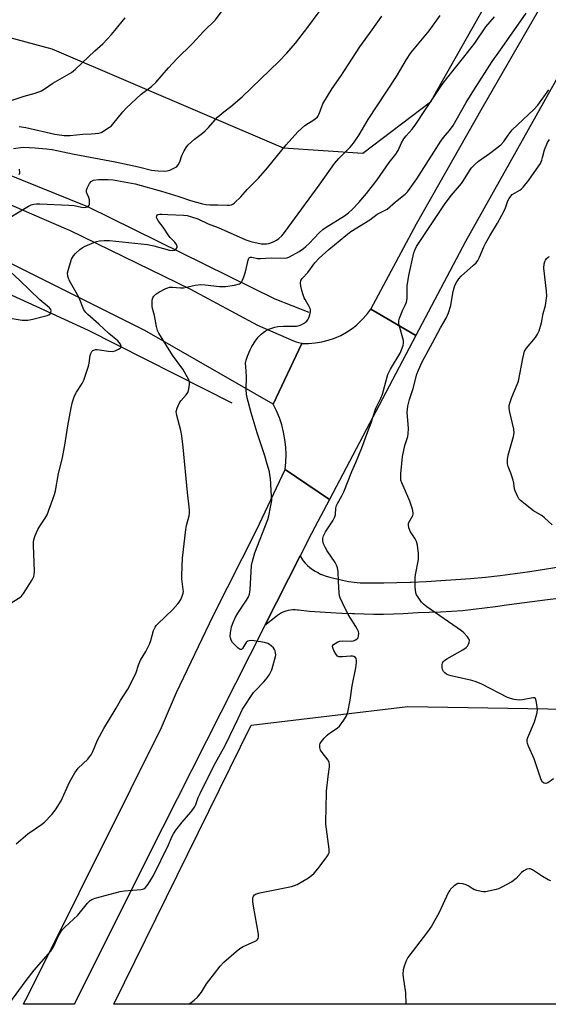
# Model space of a CAD drawing. Units: inches. Extents: x 1201771 to 1207771, y 553457 to 557457.
# Drawn here: x 1203831 to 1204035, y 553457 to 553838 of the extents above; entities that cross this region are included whole.
import ezdxf

# ---------------------------------------------------------------- set-up
doc = ezdxf.new("R2010")
doc.units = ezdxf.units.IN
doc.header["$MEASUREMENT"] = 0
for name, color, linetype in [('HYDRO-Canal', 164, 'Continuous'), ('NTRL-Farm Land', 3, 'Continuous'), ('NTRL-Trees', 3, 'Continuous'), ('TRANS-Road', 130, 'Continuous'), ('Undefined', 1, 'Continuous')]:
    doc.layers.add(name, color=color, linetype=linetype)

msp = doc.modelspace()

# ---------------------------------------------------------------- linework, layer by layer
at = {"layer": 'HYDRO-Canal'}
for points in [[(1203942.8, 553724.79), (1203929.64, 553729.88), (1203857.14, 553765.65), (1203779.81, 553796.86), (1203723.64, 553812.82), (1203650.17, 553825.75), (1203563.1, 553835.5), (1203536.35, 553839.36), (1203507.13, 553847.9), (1203481.13, 553859.54), (1203463.06, 553871.56), (1203437.13, 553895.52), (1203418.17, 553920.01), (1203404.41, 553940.81), (1203393.9, 553961.79), (1203391.02, 553978.78), (1203390.99, 554006), (1203393.16, 554020.59), (1203390.59, 554032.55)], [(1203913.09, 553689.67), (1203857.49, 553717.79), (1203787.28, 553749.85), (1203744.41, 553763.48)]]:
    msp.add_lwpolyline(points, dxfattribs=at)
at = {"layer": 'NTRL-Farm Land'}
msp.add_lwpolyline([(1204324.44, 554574.1), (1204308.75, 554499.74), (1204272.27, 554389.21), (1204235.23, 554269.97), (1204193.12, 554163.87), (1204176.26, 554126.81), (1204139.01, 554057.94), (1204098.42, 553994.74), (1204045.71, 553904.91), (1203992.11, 553810.32), (1203989.77, 553806.06), (1203963.6, 553786.2), (1203932.94, 553788.27), (1203843.37, 553826.56), (1203759.92, 553849.21), (1203638.83, 553872.9), (1203636.21, 553873.45), (1203633.62, 553874.14)], dxfattribs=at)
at = {"layer": 'NTRL-Trees'}
msp.add_polyline3d([(1204163.91, 553501.81, 0), (1204175.43, 553457.1, 0), (1203867.3, 553457.13, 0), (1203920.44, 553565.05, 0), (1203980.98, 553572.26, 0), (1204073.84, 553570.76, 0), (1204129.89, 553537.76, 0)], close=True, dxfattribs=at)
at = {"layer": 'TRANS-Road'}
for points in [[(1204157.31, 554018.3), (1204040.6, 553818.58), (1204003.33, 553752.16), (1203984.14, 553715.82), (1203969.21, 553724.54), (1203966.65, 553726.02), (1203984.38, 553758.98), (1204009.77, 553803.73), (1204043.16, 553861.82)], [(1203799.59, 553778.39), (1203848.86, 553757.09), (1203850.06, 553756.54), (1203896.98, 553733.8), (1203922.85, 553719.87), (1203936.76, 553713.71), (1203937.77, 553713.36), (1203938.78, 553713.07), (1203939.82, 553712.83), (1203939.99, 553712.8), (1203928.96, 553689.29), (1203879.3, 553717.78), (1203808.73, 553752.99)], [(1204050, 553615.4), (1204035.1, 553613.56), (1204020.21, 553611.67), (1204019.21, 553611.51), (1204014.96, 553610.86), (1204010.71, 553610.29), (1204006.44, 553609.8), (1204002.17, 553609.38), (1203997.89, 553609.05), (1203993.61, 553608.79), (1203989.33, 553608.61), (1203985.04, 553608.51), (1203983.03, 553608.36), (1203979.25, 553608.14), (1203975.46, 553608), (1203971.67, 553607.92), (1203967.89, 553607.93), (1203964.11, 553608), (1203960.33, 553608.15), (1203959.63, 553608.16), (1203955.44, 553608.28), (1203951.26, 553608.48), (1203947.09, 553608.76), (1203942.92, 553609.12), (1203938.76, 553609.56), (1203938.4, 553609.61), (1203937.48, 553609.7), (1203936.56, 553609.7), (1203935.65, 553609.62), (1203934.74, 553609.46), (1203933.85, 553609.23), (1203932.99, 553608.92), (1203932.16, 553608.53), (1203931.36, 553608.08), (1203930.61, 553607.55), (1203929.9, 553606.97), (1203925.74, 553603.61), (1203939.37, 553630.55), (1203940.28, 553628.99), (1203940.54, 553628.68), (1203941.35, 553627.76), (1203942.22, 553626.91), (1203943.14, 553626.11), (1203944.11, 553625.37), (1203945.13, 553624.7), (1203946.18, 553624.09), (1203947.27, 553623.55), (1203948.39, 553623.09), (1203949.09, 553622.86), (1203951.29, 553622.21), (1203953.51, 553621.64), (1203955.75, 553621.14), (1203958.01, 553620.72), (1203960.28, 553620.38), (1203962.56, 553620.12), (1203966.68, 553620.1), (1203971.71, 553620.14), (1203976.76, 553620.25), (1203981.8, 553620.42), (1203982.36, 553620.44), (1203988.11, 553620.67), (1203993.86, 553620.99), (1203999.6, 553621.38), (1204005.34, 553621.85), (1204011.07, 553622.4), (1204016.8, 553623.03), (1204022.51, 553623.74), (1204028.21, 553624.52), (1204033.91, 553625.39), (1204039.59, 553626.33)]]:
    msp.add_lwpolyline(points, dxfattribs=at)
for points in [[(1203984.14, 553715.82), (1203950.66, 553652.39), (1203933.52, 553663.98), (1203933.82, 553666.87), (1203933.91, 553669.77), (1203933.8, 553672.67), (1203933.49, 553675.56), (1203932.98, 553678.42), (1203932.26, 553681.24), (1203931.35, 553684), (1203930.25, 553686.69), (1203928.96, 553689.29), (1203939.99, 553712.8), (1203942.58, 553712.76), (1203945.17, 553712.95), (1203947.73, 553713.36), (1203950.25, 553713.99), (1203952.7, 553714.83), (1203955.07, 553715.88), (1203957.34, 553717.13), (1203959.5, 553718.57), (1203961.12, 553719.87), (1203961.52, 553720.19), (1203963.4, 553721.99), (1203965.11, 553723.93), (1203966.65, 553726.02), (1203969.21, 553724.54)], [(1203950.66, 553652.39), (1203944.98, 553641.64), (1203943.77, 553639.24), (1203939.37, 553630.55), (1203925.74, 553603.61), (1203880.48, 553514.14), (1203852.15, 553457.53), (1203851.95, 553457.13), (1203832.26, 553457.13), (1203832.46, 553457.53), (1203833.96, 553460.43), (1203873.8, 553540.28), (1203885.72, 553564.18), (1203891.53, 553577.66), (1203905.73, 553607.35), (1203922.42, 553640.48), (1203933.52, 553663.98)]]:
    msp.add_lwpolyline(points, close=True, dxfattribs=at)
at = {"layer": 'Undefined'}
for points, elevation in [([(1203828.39, 553788.2), (1203832.21, 553788.63), (1203836.83, 553788.46), (1203841.16, 553788.08), (1203843.4, 553787.75), (1203851.94, 553786.02), (1203867.77, 553783.01), (1203876.78, 553781.06), (1203881.79, 553779.82), (1203884.4, 553779.55), (1203886.71, 553779.43), (1203887.84, 553779.51), (1203888.91, 553779.83), (1203891.23, 553780.93), (1203891.67, 553781.26), (1203892.2, 553781.84), (1203892.85, 553783), (1203893.64, 553785.41), (1203894.5, 553787.31), (1203895.21, 553788.6), (1203895.94, 553789.46), (1203898.5, 553791.74), (1203901.55, 553794.09), (1203902.65, 553795.06), (1203903.88, 553796.33), (1203907.42, 553800.29), (1203908.25, 553801.11), (1203909.83, 553802.41), (1203912.6, 553804.36), (1203916.94, 553808.17), (1203931.28, 553821.92), (1203934.22, 553825.01), (1203937.5, 553828.98), (1203942.36, 553835.1), (1203949.32, 553844.47)], 502), ([(1203830.63, 553796.67), (1203833.16, 553796.31), (1203844.49, 553793.77), (1203846.23, 553793.44), (1203847.99, 553793.25), (1203849.16, 553793.17), (1203850.32, 553793.21), (1203855.21, 553793.69), (1203858.66, 553793.82), (1203861.5, 553794.16), (1203862.31, 553794.37), (1203863.06, 553794.73), (1203865.65, 553796.45), (1203866.3, 553796.99), (1203866.91, 553797.62), (1203870.78, 553802.38), (1203872.19, 553803.88), (1203877.81, 553809.16), (1203881.81, 553812.21), (1203883.51, 553813.74), (1203888.42, 553819.41), (1203891.59, 553822.86), (1203897.64, 553828.65), (1203902.03, 553833.51), (1203906.57, 553837.98), (1203911.13, 553843.95)], 500), ([(1203826.42, 553761.13), (1203834.2, 553765.89), (1203835.22, 553766.38), (1203836.26, 553766.65), (1203837.33, 553766.78), (1203838.68, 553766.78), (1203849.86, 553766.3), (1203851.86, 553766.08), (1203854.71, 553765.45), (1203855.59, 553765.35), (1203856.37, 553765.42), (1203857.08, 553765.62), (1203857.47, 553765.85), (1203857.74, 553766.2), (1203857.86, 553766.68), (1203857.89, 553767.5), (1203857.82, 553768.36), (1203857.63, 553769.2), (1203856.9, 553770.63), (1203856.68, 553771.28), (1203856.71, 553772.03), (1203856.97, 553772.81), (1203857.84, 553774.61), (1203858.51, 553775.44), (1203859.45, 553775.86), (1203861.35, 553776.18), (1203865.1, 553776.19), (1203867.04, 553776.02), (1203869.85, 553775.58), (1203875.57, 553774.44), (1203885.67, 553771.69), (1203892.43, 553769.62), (1203896.97, 553768.07), (1203901.53, 553766.8), (1203902.97, 553766.47), (1203904.41, 553766.33), (1203907.49, 553766.36), (1203911.15, 553766.22), (1203911.99, 553766.23), (1203912.78, 553766.39), (1203913.25, 553766.62), (1203913.92, 553767.12), (1203916.45, 553769.43), (1203918.91, 553772.25), (1203923.22, 553776.66), (1203926.74, 553780.7), (1203933.98, 553789.57), (1203938.5, 553794.64), (1203941.14, 553797.01), (1203944.99, 553799.55), (1203946.03, 553800.45), (1203946.32, 553800.85), (1203946.7, 553801.62), (1203947.69, 553804.37), (1203948.15, 553805.45), (1203951.69, 553811.33), (1203955.06, 553816.14), (1203962.52, 553827.46), (1203967.19, 553834.13), (1203971, 553839.32)], 504), ([(1203826.71, 553806.44), (1203832.54, 553808.39), (1203836.86, 553809.62), (1203839.25, 553810.53), (1203840.27, 553811.11), (1203843.67, 553813.48), (1203850.84, 553817.59), (1203852.42, 553818.85), (1203859.96, 553826.02), (1203862.97, 553828.69), (1203866.31, 553832.26), (1203867.64, 553833.78), (1203871.65, 553838.73)], 498), ([(1203829.45, 553519.2), (1203834.03, 553523.07), (1203839.33, 553526.65), (1203840.41, 553527.6), (1203843.28, 553530.54), (1203844.69, 553532.39), (1203846.91, 553535.81), (1203850.17, 553542.98), (1203852.13, 553546.63), (1203853.44, 553548.39), (1203857.17, 553551.95), (1203857.89, 553552.79), (1203858.49, 553553.67), (1203859.14, 553554.95), (1203860.99, 553559.25), (1203863.36, 553563.81), (1203868.2, 553571.7), (1203869.89, 553574.6), (1203872.74, 553579.04), (1203875.75, 553585.06), (1203876.96, 553588.64), (1203877.63, 553590.26), (1203878.17, 553591.26), (1203879.62, 553593.62), (1203881.03, 553596.44), (1203881.54, 553597.79), (1203882.67, 553601.73), (1203883.2, 553602.99), (1203883.67, 553603.63), (1203884.28, 553604.28), (1203890.08, 553609.83), (1203892.06, 553611.97), (1203892.59, 553612.66), (1203893.16, 553613.68), (1203893.77, 553615.01), (1203894.12, 553616.11), (1203894.19, 553616.77), (1203894.15, 553617.62), (1203893.64, 553621.66), (1203893.53, 553623.11), (1203893.79, 553629.74), (1203895.1, 553640.74), (1203895.41, 553642.34), (1203896.36, 553646.12), (1203896.52, 553647.19), (1203896.54, 553648.3), (1203896.35, 553650.65), (1203895.78, 553655.14), (1203894.04, 553672.65), (1203893.53, 553677.04), (1203893.16, 553679.04), (1203891.63, 553684.82), (1203891.47, 553685.64), (1203891.43, 553686.45), (1203891.77, 553687.78), (1203892.59, 553689.58), (1203893.24, 553690.5), (1203895.29, 553692.86), (1203895.87, 553693.81), (1203896.14, 553694.61), (1203896.46, 553695.99), (1203896.59, 553696.83), (1203896.59, 553697.64), (1203896.45, 553698.18), (1203896.1, 553698.98), (1203893.95, 553702.85), (1203889.94, 553708.2), (1203884.73, 553716.76), (1203884.2, 553717.76), (1203883.75, 553719.27), (1203882.97, 553723.57), (1203882.26, 553726.33), (1203882.11, 553727.18), (1203882.06, 553728.38), (1203882.14, 553729.55), (1203882.37, 553730.35), (1203882.78, 553731.04), (1203883.5, 553731.83), (1203884.67, 553732.62), (1203887.39, 553734.03), (1203888.14, 553734.32), (1203888.84, 553734.49), (1203889.92, 553734.54), (1203893.07, 553734.29), (1203894.22, 553734.3), (1203895.36, 553734.48), (1203898.73, 553735.32), (1203900.94, 553735.52), (1203902.64, 553735.44), (1203908.15, 553734.85), (1203910.54, 553734.76), (1203913.95, 553735.35), (1203915.85, 553735.86), (1203916.29, 553736.13), (1203916.64, 553736.52), (1203917.04, 553737.24), (1203917.6, 553738.57), (1203918.25, 553740.5), (1203919.27, 553745.01), (1203919.54, 553745.7), (1203919.82, 553746.01), (1203920.21, 553746.12), (1203920.68, 553746.09), (1203922.83, 553745.64), (1203923.97, 553745.58), (1203928.21, 553745.88), (1203933.21, 553745.73), (1203934.31, 553745.91), (1203935.22, 553746.24), (1203938.95, 553748.36), (1203940.65, 553749.47), (1203941.56, 553750.22), (1203942.85, 553751.46), (1203946.66, 553755.5), (1203948.11, 553756.87), (1203949.41, 553757.79), (1203956.54, 553762.18), (1203958.03, 553763.31), (1203959.44, 553764.63), (1203962.01, 553767.29), (1203965, 553770.74), (1203969.11, 553776.09), (1203973.82, 553782.82), (1203976.37, 553786.03), (1203977.25, 553787.46), (1203978.58, 553790.38), (1203979.48, 553791.87), (1203980.35, 553793.04), (1203982.69, 553795.67), (1203984.14, 553797.53), (1203987.57, 553802.85), (1203994.37, 553812.98), (1203996.48, 553815.77), (1204002.7, 553823.49), (1204006.97, 553828.94), (1204011.23, 553835.23), (1204014.63, 553839.07)], 508), ([(1203896.24, 553457.13), (1203896.62, 553457.36), (1203898.41, 553458.74), (1203899.67, 553459.86), (1203901.22, 553461.8), (1203903.17, 553464.96), (1203904.03, 553466.17), (1203908.42, 553471.87), (1203909.8, 553473.41), (1203914.55, 553477.56), (1203916.06, 553478.72), (1203917.34, 553479.43), (1203921.71, 553481.4), (1203922.46, 553481.83), (1203922.86, 553482.19), (1203923.1, 553482.59), (1203923.23, 553483.05), (1203923.21, 553484.18), (1203921.25, 553495.1), (1203921.01, 553496.86), (1203921, 553497.71), (1203921.08, 553498.23), (1203921.33, 553498.92), (1203921.73, 553499.48), (1203922.39, 553499.86), (1203923.72, 553500.26), (1203936.04, 553502.71), (1203937.17, 553503), (1203938.24, 553503.47), (1203942.59, 553506.09), (1203943.72, 553506.91), (1203944.75, 553507.8), (1203946.25, 553509.56), (1203949.47, 553513.74), (1203950.26, 553514.92), (1203950.53, 553515.7), (1203950.53, 553517.11), (1203949.88, 553522.95), (1203949.31, 553526.84), (1203949.25, 553528.26), (1203949.43, 553532.62), (1203949.57, 553539.55), (1203950.17, 553545.18), (1203950.75, 553548.97), (1203950.78, 553549.82), (1203950.61, 553550.59), (1203950.14, 553551.54), (1203947.82, 553554.54), (1203947.27, 553555.46), (1203946.96, 553556.47), (1203946.96, 553557.54), (1203947.13, 553558.04), (1203947.57, 553558.73), (1203948.68, 553560.03), (1203949.88, 553561.26), (1203950.78, 553561.97), (1203953.67, 553563.89), (1203954.53, 553564.64), (1203956.28, 553566.97), (1203957.34, 553568.71), (1203957.77, 553570.11), (1203958.77, 553574.76), (1203959.47, 553580.28), (1203960.97, 553587.3), (1203961.21, 553589.33), (1203961.2, 553590.15), (1203961.05, 553590.88), (1203960.78, 553591.26), (1203960.1, 553591.62), (1203959.56, 553591.77), (1203958.79, 553591.82), (1203955.73, 553591.52), (1203954.9, 553591.51), (1203954.38, 553591.58), (1203953.85, 553591.83), (1203953.29, 553592.43), (1203952.41, 553593.96), (1203951.97, 553595), (1203951.91, 553595.7), (1203952.3, 553596.25), (1203952.95, 553596.73), (1203953.95, 553597.28), (1203954.74, 553597.58), (1203955.87, 553597.67), (1203959.18, 553597.58), (1203960, 553597.75), (1203960.8, 553598.06), (1203961.48, 553598.5), (1203961.77, 553598.91), (1203961.97, 553599.68), (1203962.02, 553600.52), (1203961.91, 553601.36), (1203961.61, 553602.09), (1203960.92, 553603.25), (1203959.05, 553606.03), (1203957.9, 553607.93), (1203955.7, 553612.43), (1203954.86, 553614.32), (1203954.62, 553615.15), (1203954.47, 553616.3), (1203954.21, 553620.7), (1203954.11, 553624.5), (1203953.87, 553625.9), (1203953.47, 553626.95), (1203952.94, 553627.96), (1203949.81, 553632.49), (1203948.99, 553633.98), (1203948.54, 553635), (1203948.31, 553635.78), (1203948.2, 553636.56), (1203948.2, 553637.34), (1203948.46, 553638.35), (1203949.17, 553639.82), (1203951.99, 553644.16), (1203952.78, 553645.62), (1203953.03, 553646.58), (1203953.23, 553649.04), (1203953.45, 553650.01), (1203953.8, 553650.8), (1203955.45, 553653.76), (1203956.23, 553655.37), (1203959.35, 553663.21), (1203960.89, 553666.66), (1203963.25, 553672.42), (1203965.5, 553678.63), (1203966.85, 553681.99), (1203968.58, 553687.33), (1203969.09, 553688.54), (1203970.59, 553691.55), (1203971.23, 553693.09), (1203972.88, 553699.36), (1203973.34, 553700.72), (1203974.31, 553702.77), (1203978.01, 553709.01), (1203978.61, 553710.34), (1203979.18, 553711.93), (1203979.39, 553713.03), (1203979.31, 553713.87), (1203977.73, 553719.8), (1203977.57, 553720.64), (1203977.57, 553721.48), (1203977.86, 553722.57), (1203978.58, 553724.47), (1203979.16, 553725.78), (1203980.18, 553727.77), (1203980.57, 553728.79), (1203980.73, 553730.19), (1203980.81, 553735.06), (1203981.44, 553739.08), (1203983.38, 553747.81), (1203983.76, 553748.89), (1203984.38, 553750.22), (1203995.48, 553766.93), (1203997.87, 553770.07), (1204001.8, 553774.59), (1204002.59, 553775.74), (1204004.85, 553779.48), (1204005.72, 553780.64), (1204007.13, 553782.12), (1204008.43, 553783.28), (1204012.69, 553786.22), (1204017.04, 553789.6), (1204018.2, 553790.92), (1204019.81, 553793.36), (1204021.41, 553795.34), (1204029.75, 553803.2), (1204031.35, 553804.92), (1204035.56, 553810.81)], 512), ([(1204037.38, 553544.34), (1204035.15, 553542.76), (1204034.46, 553542.53), (1204033.78, 553542.61), (1204033.2, 553543), (1204032.69, 553543.95), (1204029.91, 553552.06), (1204027.77, 553556.94), (1204027.4, 553557.98), (1204027.22, 553558.76), (1204027.27, 553559.55), (1204027.5, 553560.34), (1204030, 553566.42), (1204030.74, 553568.58), (1204031.08, 553569.97), (1204031.19, 553571.11), (1204031.09, 553572.26), (1204030.72, 553574.52), (1204030.37, 553575.42), (1204030.04, 553575.65), (1204029.35, 553575.69), (1204025.46, 553574.95), (1204024.19, 553574.81), (1204022.15, 553575.05), (1204020.72, 553575.39), (1204019.63, 553575.85), (1204009.64, 553580.93), (1204007.53, 553581.89), (1204005.83, 553582.35), (1203997.81, 553584.12), (1203996.45, 553584.52), (1203995.95, 553584.76), (1203995.33, 553585.27), (1203994.82, 553585.89), (1203994.44, 553586.58), (1203994.28, 553587.36), (1203994.29, 553588.43), (1203994.46, 553589.19), (1203994.78, 553589.71), (1203995.18, 553590.09), (1203996.15, 553590.75), (1204002.33, 553594.29), (1204003.57, 553595.09), (1204004.15, 553595.68), (1204004.55, 553596.36), (1204004.82, 553597.09), (1204004.88, 553597.82), (1204004.58, 553598.54), (1204004.06, 553599.24), (1204002.66, 553600.8), (1204001.78, 553601.57), (1203988.39, 553610.81), (1203987.03, 553611.85), (1203986.28, 553612.69), (1203984.99, 553614.57), (1203984.43, 553615.54), (1203984.15, 553616.33), (1203983.92, 553618.61), (1203983.85, 553622.08), (1203984, 553623.25), (1203985.15, 553629.22), (1203985.2, 553630.07), (1203985.1, 553631.52), (1203984.72, 553634.72), (1203984.44, 553636.13), (1203983.93, 553637.15), (1203982.55, 553639.06), (1203982.1, 553639.82), (1203981.45, 553641.45), (1203981.23, 553642.55), (1203981.29, 553643.06), (1203981.48, 553643.54), (1203983.01, 553646.23), (1203983.15, 553646.75), (1203983.15, 553647.29), (1203982.83, 553648.65), (1203981.83, 553651.69), (1203981.05, 553653.61), (1203978.73, 553658.77), (1203978.37, 553659.89), (1203978.28, 553660.64), (1203978.35, 553662.31), (1203979.02, 553668.97), (1203979.93, 553673.24), (1203981.01, 553676.75), (1203981.22, 553677.76), (1203981.23, 553679.83), (1203980.82, 553686.21), (1203980.87, 553687.36), (1203981.07, 553688.51), (1203981.7, 553691.05), (1203983.12, 553695.36), (1203984.52, 553700.82), (1203985.15, 553702.47), (1203986.61, 553705.59), (1203990.63, 553712.98), (1203993.68, 553718.84), (1203995.82, 553722.6), (1203996.8, 553724.6), (1203997.69, 553727.49), (1203998.41, 553732.18), (1203998.66, 553733.32), (1203999.27, 553735.15), (1203999.99, 553736.62), (1204000.72, 553737.78), (1204001.61, 553738.84), (1204006.48, 553742.98), (1204007.45, 553744), (1204008.08, 553744.87), (1204008.75, 553746.08), (1204010.47, 553750.09), (1204011.22, 553751.65), (1204012.75, 553754.39), (1204015.67, 553759.27), (1204018.2, 553763.85), (1204018.79, 553765.17), (1204019.75, 553767.9), (1204020.23, 553768.88), (1204020.84, 553769.74), (1204021.46, 553770.35), (1204024.4, 553772.11), (1204025.02, 553772.57), (1204025.62, 553773.15), (1204027.81, 553775.98), (1204031.74, 553781.41), (1204032.33, 553782.38), (1204032.88, 553783.6), (1204033.2, 553784.64), (1204033.94, 553787.61), (1204035.1, 553790.44), (1204035.8, 553791.7)], 514), ([(1203830.69, 553778.13), (1203830.88, 553778.79), (1203830.74, 553780.13)], 502), ([(1204036.85, 553642.63), (1204033.9, 553645.34), (1204032.96, 553646.01), (1204029.62, 553647.94), (1204024.61, 553652.03), (1204024.02, 553652.67), (1204023.58, 553653.37), (1204022.58, 553655.7), (1204022.37, 553656.5), (1204022.07, 553658.69), (1204021.81, 553659.81), (1204020.88, 553662.6), (1204019.85, 553665.19), (1204019.64, 553666.24), (1204019.66, 553667.9), (1204019.86, 553669.58), (1204021.91, 553676.71), (1204022.16, 553678.14), (1204022, 553679.57), (1204020.5, 553686.18), (1204020.28, 553687.63), (1204020.29, 553688.77), (1204020.61, 553690.1), (1204021.23, 553691.95), (1204023.34, 553696.83), (1204023.83, 553698.21), (1204025.48, 553706.97), (1204025.87, 553708.66), (1204026.22, 553709.75), (1204026.97, 553710.98), (1204030.39, 553715.11), (1204031.27, 553716.3), (1204031.85, 553717.64), (1204032.74, 553720.79), (1204033.43, 553724.28), (1204034.25, 553727.5), (1204034.77, 553731.18), (1204034.7, 553732.95), (1204033.7, 553741.88), (1204033.76, 553743.52), (1204034, 553744.52), (1204034.24, 553744.99), (1204034.73, 553745.61), (1204035.33, 553746.13), (1204035.83, 553746.41)], 516), ([(1203827.13, 553722.52), (1203831.78, 553721.77), (1203834, 553721.82), (1203835.93, 553722.11), (1203841.45, 553723.57), (1203842.11, 553723.8), (1203842.57, 553724.15), (1203842.89, 553724.74), (1203842.98, 553725.4), (1203842.85, 553725.85), (1203842.42, 553726.47), (1203838.61, 553729.65), (1203830.84, 553737.16), (1203827.27, 553740.47)], 504), ([(1204036.38, 553504.86), (1204035.38, 553505.27), (1204033.18, 553506.49), (1204029.3, 553509.15), (1204028.54, 553509.5), (1204028.04, 553509.57), (1204027.05, 553509.36), (1204025.87, 553508.78), (1204025.04, 553508.04), (1204022.9, 553505.75), (1204021.3, 553504.49), (1204017.15, 553502.27), (1204016.07, 553501.8), (1204015.22, 553501.54), (1204011.14, 553500.66), (1204010.27, 553500.59), (1204009.41, 553500.68), (1204007.7, 553501.08), (1204006.61, 553501.46), (1204005.91, 553501.84), (1204004.33, 553502.97), (1204003.6, 553503.35), (1204002.26, 553503.71), (1204000.9, 553503.84), (1204000.39, 553503.77), (1203999.69, 553503.43), (1203998.81, 553502.76), (1203997.59, 553501.6), (1203997.24, 553501.18), (1203996.81, 553500.43), (1203993.01, 553492.41), (1203990.15, 553487.29), (1203988.66, 553485.17), (1203981.06, 553475.23), (1203980.38, 553473.97), (1203979.58, 553471.83), (1203979.23, 553470.45), (1203979.11, 553468.71), (1203979.21, 553467.56), (1203980.09, 553461.54), (1203980.28, 553457.12)], 512)]:
    msp.add_lwpolyline(points, dxfattribs=dict(at, elevation=elevation))
for points in [[(1203823.56, 553609.9, 506), (1203830.95, 553614.42, 506), (1203831.6, 553615.02, 506), (1203832.3, 553615.96, 506), (1203835.63, 553621.28, 506), (1203836.3, 553622.58, 506), (1203836.49, 553623.4, 506), (1203836.53, 553624.56, 506), (1203836.15, 553634.76, 506), (1203836.16, 553635.9, 506), (1203836.28, 553636.75, 506), (1203836.81, 553638.41, 506), (1203837.82, 553640.83, 506), (1203838.57, 553642.06, 506), (1203840.67, 553645.15, 506), (1203841.41, 553646.45, 506), (1203844.34, 553654.35, 506), (1203844.67, 553655.76, 506), (1203845.87, 553662.44, 506), (1203847.06, 553666.93, 506), (1203847.43, 553668.61, 506), (1203848.3, 553673.43, 506), (1203849.44, 553680.86, 506), (1203850.8, 553687.9, 506), (1203851.33, 553690.22, 506), (1203852.02, 553692.45, 506), (1203852.76, 553693.94, 506), (1203854.97, 553697.25, 506), (1203855.65, 553698.53, 506), (1203857.49, 553704, 506), (1203857.74, 553705.13, 506), (1203858.08, 553708.11, 506), (1203858.36, 553708.93, 506), (1203858.78, 553709.64, 506), (1203859.15, 553709.97, 506), (1203859.59, 553710.18, 506), (1203860.33, 553710.37, 506), (1203860.84, 553710.41, 506), (1203861.66, 553710.34, 506), (1203865.15, 553709.72, 506), (1203866.61, 553709.66, 506), (1203867.72, 553709.94, 506), (1203869.06, 553710.5, 506), (1203869.75, 553710.89, 506), (1203870.16, 553711.36, 506), (1203870.15, 553711.75, 506), (1203869.83, 553712.42, 506), (1203869.36, 553713.11, 506), (1203868.77, 553713.76, 506), (1203865.39, 553716.65, 506), (1203861.52, 553720.26, 506), (1203857.14, 553723.94, 506), (1203856.41, 553724.72, 506), (1203855.7, 553725.8, 506), (1203853.66, 553730.63, 506), (1203850.16, 553736.99, 506), (1203849.67, 553738.03, 506), (1203849.44, 553738.79, 506), (1203849.4, 553740.02, 506), (1203849.81, 553741.93, 506), (1203850.88, 553745.3, 506), (1203851.63, 553746.68, 506), (1203852.39, 553747.53, 506), (1203854.1, 553749.08, 506), (1203855.01, 553749.72, 506), (1203856.2, 553750.37, 506), (1203857.98, 553751.16, 506), (1203860.62, 553752.15, 506), (1203861.74, 553752.4, 506), (1203863.51, 553752.57, 506), (1203865.55, 553752.54, 506), (1203880.33, 553751.01, 506), (1203882.78, 553750.52, 506), (1203888.85, 553748.83, 506), (1203889.97, 553748.73, 506), (1203890.75, 553748.9, 506), (1203891.34, 553749.31, 506), (1203891.71, 553749.87, 506), (1203891.75, 553750.31, 506), (1203891.48, 553751.02, 506), (1203890.83, 553751.94, 506), (1203889.05, 553753.75, 506), (1203888.51, 553754.41, 506), (1203886.41, 553757.79, 506), (1203884.6, 553760.06, 506), (1203883.98, 553761.01, 506), (1203883.83, 553761.49, 506), (1203883.95, 553762.15, 506), (1203884.22, 553762.49, 506), (1203884.4, 553762.6, 506), (1203885.08, 553762.77, 506), (1203885.88, 553762.8, 506), (1203888.22, 553762.63, 506), (1203894.26, 553762.41, 506), (1203895.67, 553762.22, 506), (1203897.3, 553761.8, 506), (1203899.74, 553760.93, 506), (1203903.77, 553759.05, 506), (1203907.69, 553757.57, 506), (1203918.36, 553752.87, 506), (1203920.27, 553752.22, 506), (1203924.27, 553751.33, 506), (1203925.35, 553751.23, 506), (1203926.36, 553751.27, 506), (1203927.22, 553751.43, 506), (1203928.29, 553751.76, 506), (1203929.27, 553752.16, 506), (1203930.22, 553752.7, 506), (1203931.14, 553753.38, 506), (1203932.21, 553754.34, 506), (1203933.33, 553755.72, 506), (1203946.7, 553774.04, 506), (1203952.68, 553782.43, 506), (1203954.3, 553784.34, 506), (1203958.78, 553788.7, 506), (1203960.04, 553790.29, 506), (1203962.16, 553793.44, 506), (1203965.67, 553799.39, 506), (1203976.66, 553816.08, 506), (1203980.51, 553822.6, 506), (1203982.24, 553825.19, 506), (1203989.3, 553833.63, 506), (1203993.55, 553839.6, 506)], [(1203826.61, 553457.13, 510), (1203833.34, 553466.29, 510), (1203836.46, 553470.36, 510), (1203842.01, 553476.58, 510), (1203842.93, 553477.71, 510), (1203843.9, 553479.32, 510), (1203845.74, 553483.37, 510), (1203846.62, 553484.89, 510), (1203847.27, 553485.85, 510), (1203848.29, 553486.91, 510), (1203853.3, 553491.56, 510), (1203857.1, 553496.19, 510), (1203858.06, 553497.21, 510), (1203858.73, 553497.67, 510), (1203860.07, 553498.17, 510), (1203869.69, 553500.77, 510), (1203871.42, 553501.02, 510), (1203877.86, 553501.48, 510), (1203878.92, 553501.78, 510), (1203879.55, 553502.26, 510), (1203880.58, 553503.59, 510), (1203882.57, 553506.87, 510), (1203888.45, 553518.8, 510), (1203889.86, 553522.09, 510), (1203890.34, 553523, 510), (1203891.29, 553524.41, 510), (1203893.72, 553527.62, 510), (1203897.09, 553531.45, 510), (1203898.5, 553533.36, 510), (1203899, 553534.4, 510), (1203899.95, 553537.14, 510), (1203900.64, 553538.68, 510), (1203906.03, 553549.55, 510), (1203910.32, 553557.28, 510), (1203915.43, 553567.72, 510), (1203917.09, 553571.31, 510), (1203921.37, 553577.77, 510), (1203922.15, 553578.66, 510), (1203925.31, 553581.81, 510), (1203926.56, 553583.35, 510), (1203927.55, 553584.72, 510), (1203927.95, 553585.46, 510), (1203928.36, 553586.55, 510), (1203929.86, 553591.6, 510), (1203929.93, 553592.17, 510), (1203929.88, 553593.01, 510), (1203929.69, 553593.84, 510), (1203929.47, 553594.35, 510), (1203928.99, 553595.01, 510), (1203928.2, 553595.81, 510), (1203927.54, 553596.33, 510), (1203926.87, 553596.7, 510), (1203925.54, 553597.08, 510), (1203921.52, 553597.72, 510), (1203920.39, 553597.84, 510), (1203919.59, 553597.77, 510), (1203919.12, 553597.58, 510), (1203918.51, 553597.12, 510), (1203918.17, 553596.7, 510), (1203917.11, 553594.79, 510), (1203916.67, 553594.35, 510), (1203916.32, 553594.3, 510), (1203915.93, 553594.48, 510), (1203915.3, 553594.97, 510), (1203913.22, 553597.03, 510), (1203912.64, 553598.02, 510), (1203912.38, 553598.84, 510), (1203912.3, 553599.41, 510), (1203912.38, 553600.82, 510), (1203912.82, 553603.08, 510), (1203913.42, 553604.75, 510), (1203914.33, 553606.93, 510), (1203915.21, 553608.47, 510), (1203918.59, 553613.39, 510), (1203919.32, 553614.69, 510), (1203919.78, 553615.77, 510), (1203920.03, 553617.48, 510), (1203920.6, 553626.83, 510), (1203920.89, 553628.57, 510), (1203921.82, 553631.7, 510), (1203926.86, 553644.62, 510), (1203927.23, 553646.02, 510), (1203927.94, 553649.41, 510), (1203928.36, 553651.97, 510), (1203928.33, 553653.73, 510), (1203927.84, 553660.49, 510), (1203927.68, 553661.96, 510), (1203927.45, 553663.05, 510), (1203926.66, 553666.03, 510), (1203925.67, 553669.3, 510), (1203922.72, 553678.22, 510), (1203920.38, 553685.89, 510), (1203918.74, 553692.29, 510), (1203918.45, 553694.58, 510), (1203918.64, 553700.1, 510), (1203918.28, 553703.75, 510), (1203918.26, 553705.17, 510), (1203918.48, 553706.27, 510), (1203919.03, 553707.89, 510), (1203919.96, 553710.3, 510), (1203920.63, 553711.57, 510), (1203922.05, 553713.76, 510), (1203923.08, 553715.14, 510), (1203924.31, 553716.31, 510), (1203925.86, 553717.54, 510), (1203926.59, 553717.98, 510), (1203927.66, 553718.43, 510), (1203929.6, 553719.09, 510), (1203930.73, 553719.37, 510), (1203932.97, 553719.49, 510), (1203937.12, 553719.39, 510), (1203937.93, 553719.45, 510), (1203938.99, 553719.64, 510), (1203939.74, 553719.92, 510), (1203940.7, 553720.47, 510), (1203941.8, 553721.31, 510), (1203942.35, 553721.9, 510), (1203942.73, 553722.67, 510), (1203943.08, 553723.79, 510), (1203943.33, 553724.94, 510), (1203943.35, 553725.79, 510), (1203943.22, 553726.3, 510), (1203942.87, 553727.05, 510), (1203941.27, 553729.7, 510), (1203940.89, 553730.46, 510), (1203940.48, 553731.57, 510), (1203939.99, 553733.27, 510), (1203939.6, 553734.97, 510), (1203939.47, 553736.09, 510), (1203939.68, 553737.05, 510), (1203940.2, 553737.91, 510), (1203942.39, 553740.24, 510), (1203945.06, 553743.92, 510), (1203946.7, 553745.79, 510), (1203950.5, 553749.14, 510), (1203957, 553754.57, 510), (1203958.99, 553756.06, 510), (1203966.27, 553760.6, 510), (1203969.19, 553762.71, 510), (1203972.97, 553764.72, 510), (1203976.27, 553767.52, 510), (1203980, 553770.48, 510), (1203980.95, 553771.4, 510), (1203981.99, 553772.8, 510), (1203984.46, 553776.42, 510), (1203993.74, 553791, 510), (1203994.81, 553792.44, 510), (1203997.11, 553795.11, 510), (1203998.57, 553797.11, 510), (1204003.65, 553806.03, 510), (1204006.55, 553810.73, 510), (1204013.64, 553821.8, 510), (1204016.62, 553825.9, 510), (1204026.87, 553840.51, 510)]]:
    msp.add_polyline3d(points, dxfattribs=at)

doc.saveas('drawing.dxf')
